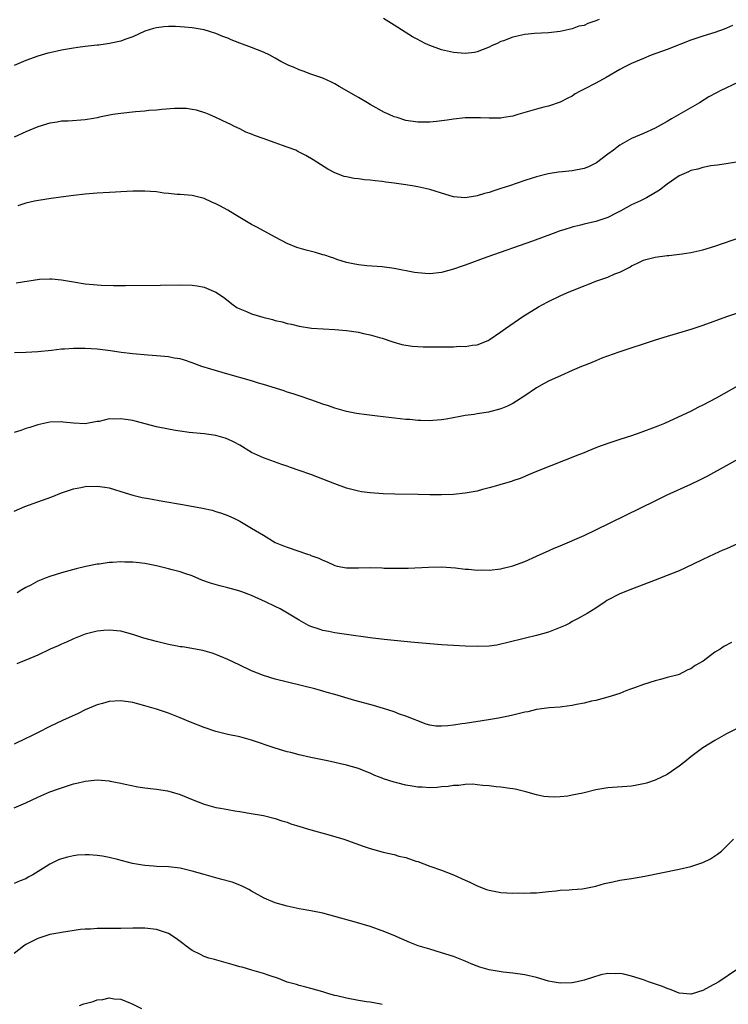
# Model space of a CAD drawing. Units: inches. Extents: x 2628000 to 2631000, y 1515000 to 1518000.
# Drawn here: x 2630642 to 2630761, y 1516697 to 1516863 of the extents above; entities that cross this region are included whole.
import ezdxf

# ---------------------------------------------------------------- set-up
doc = ezdxf.new("R2010")
doc.units = ezdxf.units.IN
doc.header["$MEASUREMENT"] = 0
doc.layers.add('LD26281515_10ft', color=93, linetype='Continuous')

msp = doc.modelspace()

# ---------------------------------------------------------------- linework, layer by layer
at = {"layer": 'LD26281515_10ft'}
for points, elevation in [([(2630739.54, 1516863), (2630739, 1516862.77), (2630737.66, 1516862.34), (2630737, 1516862.03), (2630736.12, 1516861.88), (2630735, 1516861.42), (2630732.99, 1516860.99), (2630731, 1516860.78), (2630728.67, 1516860.67), (2630727, 1516860.5), (2630725, 1516860.07), (2630723.45, 1516859.45), (2630723, 1516859.32), (2630722.38, 1516859), (2630721.42, 1516858.58), (2630721, 1516858.35), (2630719, 1516857.56), (2630718.52, 1516857.47), (2630717, 1516857.29), (2630715, 1516857.46), (2630713, 1516857.93), (2630711, 1516858.64), (2630710.22, 1516859), (2630709.41, 1516859.41), (2630709, 1516859.63), (2630708.12, 1516860.12), (2630706.89, 1516860.89), (2630705, 1516862.09), (2630703.2, 1516863.2)], 8530), ([(2630762.01, 1516861.99), (2630761, 1516861.55), (2630760.59, 1516861.41), (2630759, 1516860.82), (2630757, 1516860.22), (2630755, 1516859.55), (2630751, 1516857.99), (2630748.33, 1516857), (2630747, 1516856.46), (2630745, 1516855.6), (2630743.75, 1516855), (2630743, 1516854.59), (2630740.75, 1516853.25), (2630739, 1516852.3), (2630737, 1516851.29), (2630736.45, 1516851), (2630735.52, 1516850.48), (2630735, 1516850.13), (2630734.24, 1516849.76), (2630733, 1516849.08), (2630731, 1516848.41), (2630730.25, 1516848.25), (2630729, 1516847.92), (2630727, 1516847.36), (2630725.87, 1516847), (2630725, 1516846.76), (2630723.47, 1516846.53), (2630723, 1516846.43), (2630721.57, 1516846.43), (2630721, 1516846.38), (2630719.54, 1516846.46), (2630717, 1516846.47), (2630715, 1516846.25), (2630713.93, 1516846.07), (2630712.16, 1516845.84), (2630711, 1516845.73), (2630709, 1516845.71), (2630707, 1516846.01), (2630705.5, 1516846.5), (2630705, 1516846.64), (2630704.17, 1516847), (2630703.37, 1516847.37), (2630701, 1516848.71), (2630700.54, 1516849), (2630699, 1516849.86), (2630695.74, 1516851.74), (2630695, 1516852.2), (2630694.44, 1516852.44), (2630693, 1516853.14), (2630691, 1516853.83), (2630689.68, 1516854.32), (2630689, 1516854.54), (2630688.07, 1516855), (2630687.3, 1516855.3), (2630685.94, 1516855.94), (2630685, 1516856.49), (2630684.09, 1516857), (2630683, 1516857.5), (2630681, 1516858.28), (2630679.02, 1516859.02), (2630677.58, 1516859.58), (2630677, 1516859.85), (2630676.18, 1516860.18), (2630675, 1516860.67), (2630673.93, 1516861), (2630673, 1516861.26), (2630671, 1516861.6), (2630669.7, 1516861.7), (2630669, 1516861.79), (2630668.17, 1516861.83), (2630667, 1516861.82), (2630666.22, 1516861.78), (2630665, 1516861.62), (2630664.49, 1516861.51), (2630663, 1516861.04), (2630661, 1516860.11), (2630659.65, 1516859.65), (2630659, 1516859.38), (2630657.05, 1516858.95), (2630655.29, 1516858.71), (2630655, 1516858.7), (2630653.5, 1516858.5), (2630653, 1516858.47), (2630651.72, 1516858.28), (2630651, 1516858.2), (2630649, 1516857.88), (2630647, 1516857.43), (2630646.66, 1516857.34), (2630645, 1516856.85), (2630643, 1516856.11), (2630641, 1516855.26)], 8520), ([(2630763, 1516852.46), (2630759.94, 1516851), (2630759.31, 1516850.69), (2630758.01, 1516849.99), (2630756.43, 1516849), (2630751.71, 1516846.29), (2630751, 1516845.86), (2630749, 1516844.73), (2630747, 1516843.84), (2630744.99, 1516843), (2630743, 1516841.84), (2630742.52, 1516841.48), (2630741.95, 1516841), (2630741, 1516840.33), (2630739.1, 1516838.9), (2630737.77, 1516838.23), (2630737, 1516837.92), (2630735, 1516837.53), (2630733.36, 1516837.36), (2630732.67, 1516837.33), (2630730.97, 1516837.03), (2630729, 1516836.51), (2630728.28, 1516836.28), (2630727, 1516835.91), (2630724.42, 1516835), (2630723, 1516834.54), (2630721.81, 1516834.19), (2630721, 1516833.91), (2630720.26, 1516833.74), (2630719, 1516833.33), (2630718.7, 1516833.3), (2630717, 1516832.99), (2630715, 1516833.17), (2630713, 1516833.78), (2630711.91, 1516834.09), (2630711, 1516834.39), (2630709, 1516834.84), (2630708.07, 1516835), (2630707, 1516835.16), (2630705.39, 1516835.39), (2630705, 1516835.46), (2630703.62, 1516835.62), (2630703, 1516835.74), (2630701.83, 1516835.83), (2630701, 1516835.96), (2630700.03, 1516836.03), (2630699, 1516836.17), (2630698.26, 1516836.26), (2630697, 1516836.5), (2630696.61, 1516836.61), (2630695, 1516837.19), (2630693.82, 1516837.82), (2630691.38, 1516839.38), (2630690.14, 1516840.14), (2630688.82, 1516840.82), (2630688.43, 1516841), (2630687, 1516841.54), (2630686.19, 1516841.81), (2630685, 1516842.23), (2630682.93, 1516843), (2630681.48, 1516843.48), (2630681, 1516843.73), (2630680.06, 1516844.06), (2630679, 1516844.61), (2630678.13, 1516845), (2630677.37, 1516845.37), (2630677, 1516845.58), (2630675, 1516846.53), (2630673.86, 1516847), (2630673.27, 1516847.27), (2630671.75, 1516847.75), (2630671, 1516847.89), (2630670.02, 1516848.02), (2630669, 1516848.06), (2630668.04, 1516848.04), (2630665.88, 1516847.88), (2630665, 1516847.78), (2630663.67, 1516847.67), (2630663, 1516847.59), (2630661.46, 1516847.46), (2630659, 1516847.19), (2630657.66, 1516847), (2630657.1, 1516846.9), (2630655.41, 1516846.59), (2630655, 1516846.47), (2630654.35, 1516846.35), (2630653, 1516846.14), (2630650.09, 1516845.91), (2630649, 1516845.88), (2630648.26, 1516845.74), (2630647, 1516845.57), (2630645, 1516844.95), (2630643, 1516844.1), (2630641, 1516843.19)], 8510), ([(2630763.06, 1516839.06), (2630759.48, 1516838.52), (2630758.38, 1516838.38), (2630757, 1516838.1), (2630756.19, 1516837.81), (2630755, 1516837.59), (2630754.61, 1516837.39), (2630753, 1516836.72), (2630751, 1516835.32), (2630749.71, 1516834.29), (2630747.5, 1516833), (2630746.48, 1516832.48), (2630745, 1516831.8), (2630743.17, 1516830.83), (2630742.4, 1516830.4), (2630741, 1516829.68), (2630740.49, 1516829.51), (2630739, 1516828.98), (2630737, 1516828.56), (2630736.39, 1516828.39), (2630735, 1516828.06), (2630733.61, 1516827.61), (2630733, 1516827.43), (2630731.78, 1516827), (2630728.29, 1516825.71), (2630720.61, 1516823), (2630717, 1516821.68), (2630716.49, 1516821.51), (2630715, 1516820.97), (2630713, 1516820.42), (2630711, 1516820.22), (2630710.25, 1516820.25), (2630709, 1516820.36), (2630708.44, 1516820.44), (2630705, 1516821.08), (2630703, 1516821.35), (2630700.43, 1516821.57), (2630699, 1516821.72), (2630698.12, 1516821.88), (2630697, 1516822.13), (2630695.38, 1516822.62), (2630694.83, 1516822.83), (2630694.28, 1516823), (2630693.34, 1516823.34), (2630693, 1516823.41), (2630691.78, 1516823.78), (2630690.18, 1516824.18), (2630688.65, 1516824.65), (2630687, 1516825.32), (2630685, 1516826.36), (2630682, 1516828), (2630681, 1516828.5), (2630680.13, 1516829), (2630679, 1516829.68), (2630678.2, 1516830.2), (2630677, 1516830.94), (2630675.65, 1516831.65), (2630675, 1516832.01), (2630674.28, 1516832.28), (2630673, 1516832.9), (2630671, 1516833.36), (2630669, 1516833.53), (2630668.45, 1516833.55), (2630667, 1516833.74), (2630666.2, 1516833.8), (2630665, 1516833.99), (2630663.95, 1516834.05), (2630663, 1516834.14), (2630661, 1516834.14), (2630659, 1516834.02), (2630658.06, 1516833.94), (2630655, 1516833.76), (2630653, 1516833.61), (2630651, 1516833.39), (2630648.9, 1516833.1), (2630646.83, 1516832.83), (2630644.44, 1516832.44), (2630643, 1516832.09), (2630641.65, 1516831.65)], 8500), ([(2630641.34, 1516818.66), (2630645.29, 1516819.29), (2630647, 1516819.38), (2630647.35, 1516819.35), (2630649, 1516819.17), (2630651, 1516818.83), (2630653, 1516818.53), (2630655, 1516818.35), (2630655.69, 1516818.31), (2630657.74, 1516818.26), (2630659.74, 1516818.26), (2630665.69, 1516818.31), (2630669, 1516818.36), (2630671, 1516818.29), (2630671.85, 1516818.15), (2630673, 1516817.94), (2630675, 1516817.11), (2630676.25, 1516816.25), (2630677.88, 1516815), (2630678.54, 1516814.54), (2630679, 1516814.29), (2630680.16, 1516813.84), (2630681, 1516813.47), (2630682.9, 1516812.9), (2630684.51, 1516812.51), (2630685, 1516812.36), (2630686.14, 1516812.14), (2630687, 1516811.83), (2630687.74, 1516811.74), (2630689, 1516811.37), (2630691.07, 1516811.07), (2630695, 1516810.82), (2630697, 1516810.65), (2630697.42, 1516810.58), (2630699, 1516810.38), (2630699.83, 1516810.17), (2630701, 1516809.95), (2630702.53, 1516809.48), (2630703, 1516809.35), (2630704.77, 1516808.77), (2630706.32, 1516808.32), (2630708.03, 1516808.03), (2630709, 1516807.95), (2630709.9, 1516807.9), (2630711, 1516807.88), (2630715, 1516807.93), (2630716, 1516808), (2630717, 1516807.99), (2630718.2, 1516808.2), (2630719, 1516808.27), (2630720.84, 1516809), (2630721, 1516809.08), (2630723, 1516810.43), (2630723.79, 1516811), (2630726.7, 1516813), (2630729.35, 1516814.65), (2630729.93, 1516815), (2630731, 1516815.55), (2630733, 1516816.51), (2630734.08, 1516817), (2630737, 1516818.17), (2630737.62, 1516818.38), (2630739, 1516818.94), (2630741, 1516819.66), (2630742.2, 1516820.2), (2630743, 1516820.5), (2630744.69, 1516821.31), (2630745, 1516821.53), (2630746.02, 1516821.98), (2630747, 1516822.47), (2630747.4, 1516822.6), (2630749, 1516823), (2630751, 1516823.26), (2630751.27, 1516823.27), (2630753.54, 1516823.54), (2630755, 1516823.77), (2630756, 1516824), (2630757, 1516824.25), (2630759, 1516824.87), (2630763.59, 1516826.41)], 8490), ([(2630763, 1516813.65), (2630761, 1516812.95), (2630757, 1516811.49), (2630755, 1516810.83), (2630751, 1516809.66), (2630749, 1516809.03), (2630742.87, 1516807), (2630740.02, 1516805.98), (2630739, 1516805.57), (2630737.65, 1516805), (2630736.57, 1516804.57), (2630735, 1516803.9), (2630733.05, 1516803.05), (2630731.61, 1516802.39), (2630731, 1516802.12), (2630730.26, 1516801.74), (2630728.99, 1516801.02), (2630727, 1516799.66), (2630725, 1516798.36), (2630724.09, 1516797.91), (2630723, 1516797.46), (2630720.89, 1516796.89), (2630719, 1516796.6), (2630718.5, 1516796.5), (2630717, 1516796.34), (2630716.16, 1516796.16), (2630713.75, 1516795.75), (2630713, 1516795.61), (2630711.53, 1516795.53), (2630711, 1516795.46), (2630709.53, 1516795.53), (2630709, 1516795.52), (2630707.65, 1516795.65), (2630707, 1516795.69), (2630702.22, 1516796.22), (2630700.43, 1516796.43), (2630698.69, 1516796.69), (2630697, 1516797), (2630695, 1516797.56), (2630693.95, 1516797.95), (2630693, 1516798.27), (2630691, 1516798.98), (2630689, 1516799.63), (2630687.98, 1516799.98), (2630687, 1516800.28), (2630686.49, 1516800.49), (2630683, 1516801.58), (2630682.19, 1516801.81), (2630681, 1516802.17), (2630677, 1516803.28), (2630674.12, 1516804.12), (2630672.62, 1516804.62), (2630671, 1516805.22), (2630669.68, 1516805.68), (2630669, 1516805.86), (2630667.99, 1516806.01), (2630667, 1516806.21), (2630665.69, 1516806.31), (2630665, 1516806.39), (2630663.51, 1516806.49), (2630661, 1516806.72), (2630659.02, 1516806.98), (2630657.24, 1516807.24), (2630655, 1516807.5), (2630653, 1516807.61), (2630651.6, 1516807.6), (2630651, 1516807.61), (2630649.51, 1516807.51), (2630649, 1516807.49), (2630647.29, 1516807.29), (2630645, 1516807.06), (2630643, 1516806.96), (2630641.08, 1516806.92)], 8480), ([(2630764.05, 1516801.95), (2630759.27, 1516799.27), (2630757, 1516798.07), (2630756.26, 1516797.74), (2630754.94, 1516797), (2630751.37, 1516795.37), (2630750.53, 1516795), (2630749.43, 1516794.57), (2630749, 1516794.38), (2630746.55, 1516793.46), (2630745, 1516792.94), (2630743, 1516792.32), (2630741, 1516791.65), (2630739.29, 1516791), (2630739, 1516790.88), (2630737.65, 1516790.35), (2630737, 1516790.06), (2630736.23, 1516789.77), (2630729, 1516786.9), (2630727.66, 1516786.34), (2630727, 1516786.09), (2630726.24, 1516785.76), (2630725, 1516785.34), (2630724.76, 1516785.24), (2630723, 1516784.71), (2630722.62, 1516784.62), (2630721, 1516784.14), (2630719.88, 1516783.88), (2630719, 1516783.62), (2630717.33, 1516783.33), (2630717, 1516783.26), (2630715, 1516783.07), (2630713, 1516783.01), (2630711.01, 1516783.01), (2630709.04, 1516783.04), (2630705.12, 1516783.12), (2630703.18, 1516783.18), (2630701, 1516783.31), (2630699.5, 1516783.5), (2630699, 1516783.58), (2630697, 1516784.09), (2630695, 1516784.83), (2630693, 1516785.65), (2630691, 1516786.42), (2630689, 1516787.11), (2630687.58, 1516787.58), (2630687, 1516787.8), (2630686.1, 1516788.1), (2630683, 1516789.2), (2630681, 1516790.14), (2630679, 1516791.33), (2630677.93, 1516791.93), (2630677, 1516792.38), (2630676.55, 1516792.55), (2630674.99, 1516792.99), (2630673, 1516793.27), (2630670.51, 1516793.49), (2630669, 1516793.68), (2630668.19, 1516793.81), (2630667, 1516794.02), (2630665, 1516794.46), (2630661.39, 1516795.39), (2630661, 1516795.48), (2630659, 1516795.8), (2630657.74, 1516795.74), (2630657, 1516795.76), (2630655.35, 1516795.35), (2630655, 1516795.31), (2630653, 1516794.92), (2630651, 1516795.03), (2630649.25, 1516795.25), (2630649, 1516795.27), (2630647, 1516795.21), (2630645, 1516794.8), (2630643.66, 1516794.34), (2630643, 1516794.15), (2630642.16, 1516793.84), (2630641, 1516793.5)], 8470), ([(2630641, 1516780.26), (2630642.8, 1516781), (2630645, 1516781.79), (2630647.34, 1516782.66), (2630649, 1516783.32), (2630651, 1516784), (2630652.23, 1516784.23), (2630653, 1516784.4), (2630655, 1516784.47), (2630656.29, 1516784.29), (2630657, 1516784.16), (2630657.91, 1516783.91), (2630659, 1516783.55), (2630661, 1516782.92), (2630662.56, 1516782.56), (2630663.65, 1516782.35), (2630666.07, 1516781.93), (2630669.38, 1516781.38), (2630672.76, 1516780.76), (2630674.39, 1516780.39), (2630675, 1516780.21), (2630675.91, 1516779.91), (2630677, 1516779.51), (2630678.1, 1516779), (2630679, 1516778.56), (2630681, 1516777.38), (2630683, 1516776.17), (2630685, 1516774.99), (2630686.4, 1516774.4), (2630687, 1516774.16), (2630690.41, 1516773), (2630690.86, 1516772.86), (2630691, 1516772.8), (2630692.34, 1516772.34), (2630693, 1516771.97), (2630693.72, 1516771.72), (2630695, 1516771.09), (2630695.39, 1516771), (2630697, 1516770.69), (2630699, 1516770.68), (2630701, 1516770.73), (2630703, 1516770.69), (2630703.33, 1516770.67), (2630705.38, 1516770.62), (2630707.37, 1516770.63), (2630710.82, 1516770.82), (2630713, 1516770.84), (2630715.32, 1516770.68), (2630717, 1516770.48), (2630717.52, 1516770.48), (2630719, 1516770.33), (2630719.65, 1516770.35), (2630721, 1516770.32), (2630723, 1516770.55), (2630723.37, 1516770.63), (2630725, 1516771.06), (2630727, 1516771.78), (2630729, 1516772.66), (2630730.6, 1516773.4), (2630731, 1516773.56), (2630731.99, 1516774), (2630733, 1516774.42), (2630737, 1516776.16), (2630739, 1516777.08), (2630749, 1516782), (2630751, 1516782.97), (2630755, 1516784.78), (2630756.49, 1516785.51), (2630757.82, 1516786.18), (2630761, 1516787.93), (2630762.9, 1516789)], 8460), ([(2630763.44, 1516775), (2630761, 1516773.91), (2630760.35, 1516773.65), (2630758.92, 1516773), (2630757, 1516772.11), (2630755.26, 1516771.26), (2630753, 1516770.21), (2630751, 1516769.39), (2630749, 1516768.62), (2630745.18, 1516767.18), (2630743, 1516766.31), (2630740.82, 1516765.18), (2630740.53, 1516765), (2630739, 1516763.93), (2630737.5, 1516763), (2630735.9, 1516762.1), (2630735, 1516761.67), (2630734.6, 1516761.4), (2630733.81, 1516761), (2630733, 1516760.63), (2630732.43, 1516760.43), (2630731, 1516759.85), (2630729, 1516759.29), (2630727.13, 1516758.87), (2630723.95, 1516758.05), (2630723, 1516757.83), (2630722.3, 1516757.7), (2630721, 1516757.52), (2630719, 1516757.46), (2630717, 1516757.52), (2630715, 1516757.62), (2630713, 1516757.74), (2630711, 1516757.9), (2630707.82, 1516758.18), (2630705.6, 1516758.4), (2630703.36, 1516758.64), (2630701, 1516758.94), (2630697, 1516759.48), (2630695, 1516759.76), (2630693.99, 1516759.99), (2630693, 1516760.17), (2630692.39, 1516760.39), (2630691, 1516760.81), (2630690.6, 1516761), (2630689, 1516761.88), (2630687.08, 1516763.08), (2630685.8, 1516763.8), (2630685, 1516764.21), (2630683.34, 1516765), (2630681, 1516766.02), (2630679.35, 1516766.65), (2630678.83, 1516766.83), (2630677, 1516767.32), (2630675.65, 1516767.65), (2630674.1, 1516768.1), (2630672.64, 1516768.64), (2630671, 1516769.33), (2630669.76, 1516769.76), (2630669, 1516770.01), (2630667.64, 1516770.36), (2630667, 1516770.54), (2630665.01, 1516771.01), (2630663, 1516771.42), (2630661.58, 1516771.58), (2630661, 1516771.67), (2630659.68, 1516771.68), (2630659, 1516771.72), (2630657.6, 1516771.6), (2630657, 1516771.59), (2630655.33, 1516771.33), (2630655, 1516771.3), (2630653.08, 1516770.92), (2630651.46, 1516770.54), (2630649, 1516769.87), (2630647, 1516769.23), (2630646.38, 1516769), (2630645, 1516768.44), (2630643.8, 1516767.8), (2630643, 1516767.4), (2630642.29, 1516767), (2630641.5, 1516766.5)], 8450), ([(2630761.86, 1516758.14), (2630760.55, 1516757.45), (2630759.9, 1516757), (2630759, 1516756.49), (2630757.06, 1516755), (2630755.72, 1516754.28), (2630755, 1516753.7), (2630754.48, 1516753.52), (2630753.54, 1516753), (2630753, 1516752.76), (2630752.63, 1516752.63), (2630751, 1516752.21), (2630749.89, 1516751.89), (2630749, 1516751.67), (2630747, 1516751.06), (2630745.48, 1516750.52), (2630745, 1516750.32), (2630744.03, 1516749.97), (2630743, 1516749.56), (2630741, 1516748.9), (2630739, 1516748.38), (2630738.25, 1516748.25), (2630737, 1516747.92), (2630735.71, 1516747.71), (2630735, 1516747.51), (2630733.31, 1516747.31), (2630733, 1516747.24), (2630731.11, 1516747.11), (2630729, 1516746.84), (2630727.53, 1516746.47), (2630727, 1516746.38), (2630725.91, 1516746.09), (2630725, 1516745.91), (2630724.27, 1516745.73), (2630722.59, 1516745.41), (2630720.89, 1516745.11), (2630717, 1516744.51), (2630716.41, 1516744.41), (2630715, 1516744.22), (2630714.08, 1516744.08), (2630713, 1516744.04), (2630712.04, 1516744.04), (2630711, 1516744.22), (2630710.39, 1516744.39), (2630707, 1516745.74), (2630705.92, 1516746.08), (2630705, 1516746.44), (2630703.23, 1516747), (2630701.51, 1516747.51), (2630698.38, 1516748.38), (2630695, 1516749.39), (2630693.72, 1516749.72), (2630693, 1516749.96), (2630691.68, 1516750.32), (2630685, 1516751.98), (2630683, 1516752.59), (2630681, 1516753.37), (2630679, 1516754.32), (2630677, 1516755.29), (2630675, 1516756.12), (2630674.35, 1516756.35), (2630672.77, 1516756.77), (2630669.38, 1516757.38), (2630669, 1516757.42), (2630668.49, 1516757.51), (2630667, 1516757.8), (2630665, 1516758.27), (2630662.88, 1516758.88), (2630661, 1516759.5), (2630659, 1516760.01), (2630657, 1516760.21), (2630656.13, 1516760.13), (2630655, 1516760.04), (2630653, 1516759.52), (2630651, 1516758.73), (2630649.83, 1516758.17), (2630649, 1516757.86), (2630648.43, 1516757.57), (2630647.07, 1516757), (2630645, 1516755.99), (2630643, 1516755.16), (2630642.53, 1516755), (2630641.46, 1516754.54)], 8440), ([(2630765, 1516744.71), (2630761, 1516742.73), (2630759, 1516741.64), (2630758.01, 1516741), (2630757, 1516740.37), (2630755, 1516738.89), (2630753.97, 1516738.03), (2630753, 1516737.29), (2630751, 1516735.93), (2630749, 1516734.97), (2630747.54, 1516734.46), (2630747, 1516734.31), (2630745.9, 1516734.1), (2630745, 1516733.95), (2630741, 1516733.65), (2630739, 1516733.32), (2630736.78, 1516732.78), (2630735, 1516732.4), (2630734.28, 1516732.28), (2630733, 1516732.15), (2630732.09, 1516732.09), (2630731, 1516732.14), (2630730.22, 1516732.22), (2630729, 1516732.48), (2630727.17, 1516733), (2630725.42, 1516733.42), (2630725, 1516733.48), (2630724.48, 1516733.52), (2630723, 1516733.77), (2630722.17, 1516733.83), (2630721, 1516734.01), (2630719.95, 1516734.05), (2630719, 1516734.18), (2630718.25, 1516734.25), (2630717, 1516734.21), (2630715.93, 1516734.07), (2630715, 1516734.06), (2630714.1, 1516733.9), (2630713, 1516733.83), (2630712.26, 1516733.74), (2630711, 1516733.68), (2630709.75, 1516733.75), (2630709, 1516733.77), (2630708.06, 1516733.94), (2630707, 1516734.11), (2630705.49, 1516734.51), (2630705, 1516734.61), (2630703.2, 1516735.2), (2630703, 1516735.3), (2630701.76, 1516735.76), (2630701, 1516736.14), (2630700.36, 1516736.36), (2630699, 1516736.91), (2630697, 1516737.48), (2630693.8, 1516738.2), (2630691, 1516738.76), (2630689, 1516739.2), (2630687.59, 1516739.59), (2630687, 1516739.73), (2630685, 1516740.34), (2630681, 1516741.68), (2630679, 1516742.22), (2630677, 1516742.66), (2630675, 1516743.16), (2630673, 1516743.83), (2630670.73, 1516744.73), (2630669, 1516745.45), (2630667, 1516746.22), (2630665, 1516746.88), (2630663, 1516747.49), (2630661, 1516748.03), (2630659, 1516748.31), (2630657, 1516748.17), (2630655.87, 1516747.87), (2630655, 1516747.62), (2630653, 1516746.8), (2630651.8, 1516746.2), (2630649.17, 1516745), (2630647, 1516743.97), (2630645.04, 1516743), (2630643.69, 1516742.31), (2630643, 1516741.94), (2630641, 1516741.03)], 8430), ([(2630641, 1516730.28), (2630643, 1516731.11), (2630645, 1516732.11), (2630647, 1516732.96), (2630648.51, 1516733.49), (2630649, 1516733.68), (2630650.02, 1516733.98), (2630651, 1516734.32), (2630651.58, 1516734.42), (2630653, 1516734.79), (2630654.98, 1516734.98), (2630657, 1516734.84), (2630657.21, 1516734.79), (2630659, 1516734.46), (2630659.72, 1516734.28), (2630661.82, 1516733.82), (2630663, 1516733.64), (2630664.5, 1516733.5), (2630665, 1516733.41), (2630666.85, 1516733.15), (2630667.46, 1516733), (2630669, 1516732.55), (2630671, 1516731.71), (2630673, 1516730.91), (2630675, 1516730.35), (2630675.76, 1516730.24), (2630677, 1516729.99), (2630678.19, 1516729.81), (2630679, 1516729.66), (2630680.59, 1516729.41), (2630682.99, 1516728.99), (2630685, 1516728.49), (2630686.1, 1516728.1), (2630687, 1516727.85), (2630687.62, 1516727.62), (2630689.14, 1516727.14), (2630691, 1516726.6), (2630693.82, 1516725.82), (2630696.52, 1516725), (2630699.82, 1516723.82), (2630701, 1516723.42), (2630703.17, 1516722.83), (2630705, 1516722.43), (2630705.82, 1516722.18), (2630707, 1516721.92), (2630708.69, 1516721.31), (2630709, 1516721.23), (2630711, 1516720.48), (2630713, 1516719.78), (2630715, 1516719.02), (2630717, 1516718.14), (2630717.76, 1516717.76), (2630719, 1516717.18), (2630720.56, 1516716.56), (2630721, 1516716.42), (2630723, 1516716.02), (2630724, 1516716), (2630725, 1516715.9), (2630725.97, 1516715.97), (2630727, 1516715.91), (2630728, 1516716), (2630729, 1516715.99), (2630731, 1516716.19), (2630732.3, 1516716.3), (2630733, 1516716.41), (2630734.48, 1516716.48), (2630735, 1516716.55), (2630736.68, 1516716.68), (2630737, 1516716.72), (2630739, 1516717.11), (2630740.46, 1516717.54), (2630741, 1516717.67), (2630741.83, 1516717.83), (2630743, 1516718.09), (2630745, 1516718.39), (2630747.24, 1516718.76), (2630753, 1516719.94), (2630755, 1516720.4), (2630757, 1516721.09), (2630758.28, 1516721.72), (2630759.49, 1516722.51), (2630760.13, 1516723), (2630761, 1516723.82), (2630762.18, 1516725)], 8420), ([(2630762.67, 1516703), (2630759.69, 1516701), (2630758.15, 1516700.15), (2630757, 1516699.55), (2630755.06, 1516698.94), (2630755, 1516698.93), (2630753, 1516699.09), (2630751.66, 1516699.66), (2630751, 1516699.85), (2630750.22, 1516700.22), (2630747.85, 1516701), (2630747, 1516701.31), (2630745, 1516701.95), (2630743.7, 1516702.3), (2630743, 1516702.41), (2630742.36, 1516702.36), (2630741, 1516702.41), (2630739.84, 1516702.16), (2630737, 1516701.29), (2630735.82, 1516701), (2630735, 1516700.85), (2630733, 1516700.78), (2630731.64, 1516701), (2630731, 1516701.13), (2630729, 1516701.72), (2630727, 1516702.18), (2630725, 1516702.45), (2630723.39, 1516702.61), (2630721, 1516702.99), (2630719.46, 1516703.46), (2630719, 1516703.62), (2630718.01, 1516704.01), (2630717, 1516704.45), (2630715, 1516705.24), (2630713, 1516705.9), (2630711, 1516706.48), (2630709.08, 1516707.08), (2630707.64, 1516707.64), (2630704.83, 1516708.83), (2630703, 1516709.58), (2630701, 1516710.3), (2630698.66, 1516711), (2630695, 1516712), (2630693, 1516712.54), (2630691, 1516712.96), (2630689, 1516713.31), (2630687, 1516713.72), (2630685, 1516714.31), (2630683.1, 1516715.1), (2630681, 1516716.27), (2630680.55, 1516716.55), (2630679.66, 1516717), (2630679, 1516717.28), (2630677.76, 1516717.76), (2630675.74, 1516718.26), (2630675, 1516718.49), (2630673, 1516719.04), (2630671, 1516719.64), (2630669, 1516720.13), (2630667, 1516720.35), (2630665, 1516720.41), (2630664.48, 1516720.48), (2630663, 1516720.58), (2630662.65, 1516720.65), (2630660.94, 1516720.94), (2630658.43, 1516721.57), (2630657, 1516721.91), (2630655.87, 1516722.13), (2630655, 1516722.26), (2630653.64, 1516722.36), (2630653, 1516722.39), (2630651.7, 1516722.3), (2630651, 1516722.23), (2630650, 1516722), (2630649, 1516721.73), (2630648.47, 1516721.53), (2630647, 1516720.79), (2630646.39, 1516720.39), (2630644.16, 1516719), (2630643.4, 1516718.6), (2630643, 1516718.35), (2630642.02, 1516717.98), (2630641, 1516717.53)], 8410), ([(2630703, 1516697.2), (2630702.77, 1516697.23), (2630701, 1516697.55), (2630700.37, 1516697.63), (2630699, 1516697.85), (2630697, 1516698.24), (2630695.35, 1516698.65), (2630695, 1516698.72), (2630694.01, 1516699), (2630693, 1516699.32), (2630691, 1516699.89), (2630690.12, 1516700.12), (2630689, 1516700.39), (2630688.54, 1516700.54), (2630687, 1516700.96), (2630685.55, 1516701.55), (2630683.95, 1516702.05), (2630683, 1516702.41), (2630681.06, 1516702.94), (2630679.44, 1516703.44), (2630679, 1516703.54), (2630677.88, 1516703.88), (2630674.73, 1516704.73), (2630673.81, 1516705), (2630673, 1516705.28), (2630672.41, 1516705.59), (2630671, 1516706.29), (2630669.96, 1516707), (2630669.44, 1516707.44), (2630668.31, 1516708.31), (2630667, 1516709.12), (2630665, 1516709.8), (2630663, 1516710.05), (2630661, 1516710.04), (2630659, 1516709.97), (2630658.01, 1516709.99), (2630657, 1516709.97), (2630656, 1516710), (2630655, 1516709.98), (2630653.89, 1516709.89), (2630653, 1516709.87), (2630652.21, 1516709.79), (2630649, 1516709.33), (2630648.73, 1516709.27), (2630647, 1516708.96), (2630645, 1516708.31), (2630643, 1516707.3), (2630642.56, 1516707), (2630641, 1516705.77)], 8400), ([(2630652.03, 1516697), (2630652.73, 1516697.27), (2630653, 1516697.36), (2630654.3, 1516697.7), (2630655, 1516697.96), (2630655.97, 1516698.03), (2630657, 1516698.32), (2630657.85, 1516698.15), (2630659, 1516698.1), (2630660.62, 1516697.38), (2630661, 1516697.23), (2630662.48, 1516696.48)], 8390)]:
    msp.add_lwpolyline(points, dxfattribs=dict(at, elevation=elevation))

doc.saveas('drawing.dxf')
